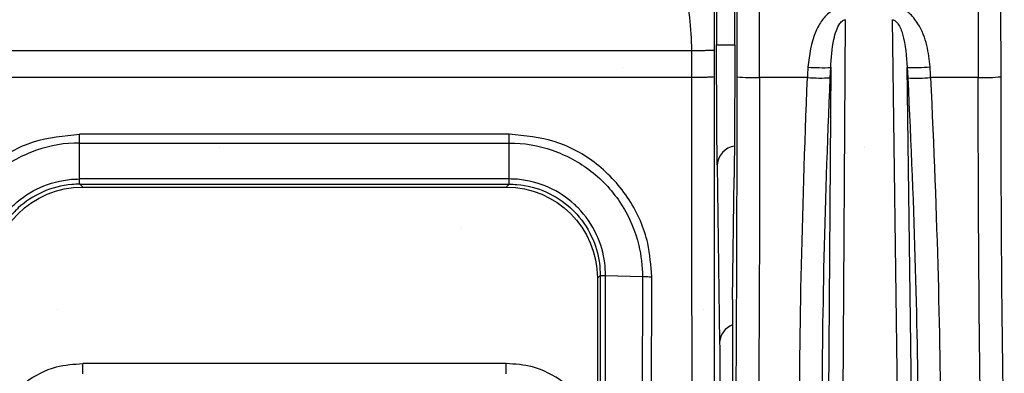
# Model space of a CAD drawing. Units: millimetres. Extents: x -3 to 1410, y 0 to 980.
# Drawn here: x 288 to 305, y 912 to 918 of the extents above; entities that cross this region are included whole.
import ezdxf

# ---------------------------------------------------------------- set-up
doc = ezdxf.new("R2010")
doc.units = ezdxf.units.MM
doc.header["$LTSCALE"] = 3.5
doc.layers.add('AM_8', color=1, linetype='Continuous', lineweight=25)

# ---------------------------------------------------------------- blocks, each defined once
blk = doc.blocks.new('A$C330D5C75')
at = {"color": 8}
for p, q in [((476.215, 159.492), (476.216, 151.117)), ((476.144, 152.23), (476.144, 158.854)), ((475.513, 155.237), (475.513, 152.23)), ((479.909, 139.08), (479.998, 153.102)), ((481.622, 153.102), (481.801, 139.077)), ((475.513, 152.23), (476.144, 152.23)), ((447.002, 152.033), (474.644, 152.033)), ((474.644, 152.033), (474.644, 151.089)), ((475.438, 151.117), (475.438, 152.05)), ((479.483, 151.437), (479.402, 138.802)), ((479.467, 151.081), (479.483, 151.437)), ((482.307, 138.802), (482.146, 151.441)), ((482.146, 151.441), (482.164, 151.076)), ((474.644, 151.089), (447.001, 151.089)), ((478.675, 151.089), (477.01, 151.089)), ((484.615, 151.089), (482.956, 151.089)), ((468.299, 149.119), (453.347, 149.119)), ((453.347, 148.807), (468.299, 148.807)), ((453.347, 147.559), (453.347, 148.807)), ((468.299, 147.559), (468.299, 148.807)), ((475.533, 148.056), (475.618, 141.878)), ((468.299, 147.559), (453.347, 147.559)), ((453.353, 147.38), (468.293, 147.38)), ((453.353, 147.38), (453.456, 147.277)), ((468.293, 147.38), (468.19, 147.277)), ((476.063, 143.367), (476.122, 147.611)), ((453.456, 147.277), (468.19, 147.277)), ((471.364, 144.103), (471.462, 144.201)), ((471.364, 144.103), (471.364, 123.545)), ((471.462, 144.201), (471.443, 123.489)), ((471.628, 123.479), (471.647, 144.202)), ((471.647, 144.202), (472.931, 144.164)), ((472.931, 144.164), (472.912, 123.441)), ((473.236, 123.441), (473.255, 144.159)), ((476.063, 143.367), (476.063, 139.371)), ((468.19, 141.137), (453.456, 141.137))]:
    blk.add_line(p, q, dxfattribs=at)
at = {"color": 8, "flags": 128}
for points in [[(474.644, 151.089), (474.649, 134.512), (474.653, 121.488)], [(475.447, 121.515), (475.442, 138.092), (475.438, 151.117)]]:
    blk.add_lwpolyline(points, dxfattribs=at)
at = {"color": 8}
for centre, radius, start, end in [((479.201, 158.996), 7.564, 266.1303, 272.1324), ((482.377, 159.034), 7.596, 268.2543, 274.2294), ((476.816, 156.913), 5.827, 264.0933, 271.9089), ((479.134, 157.484), 6.412, 265.8973, 272.9785), ((482.456, 157.481), 6.412, 267.3885, 274.4679), ((484.805, 157.031), 5.944, 268.1692, 275.829), ((476.25, 147.996), 0.719, 99.3671, 175.2537), ((476.297, 141.841), 0.68, 110.1475, 176.9159)]:
    blk.add_arc(centre, radius, start, end, dxfattribs=at)
at = {"color": 8, "extrusion": (0, 0, -1)}
for centre, major_axis, ratio, start_param, end_param in [((475.556, 152.23), (0, -4.935), 0.008727, 0.562633, 1.570796), ((476.096, 152.23), (0, -5.461), 0.008727, 4.712389, 5.720553), ((476.057, 151.754), (0, -18.256), 0.008727, 4.747296, 5.720553), ((476.851, 151.754), (0, -19.05), 0.008363, 4.747296, 5.720553), ((479.661, 151.754), (-0.82, -19.05), 0.050182, 0.783402, 1.53373), ((480.453, 151.718), (-0.82, -18.256), 0.052355, 0.78321, 1.533538), ((481.966, 151.754), (0.937, -19.05), 0.050169, 4.749763, 5.499582), ((484.933, 151.754), (0, -19.05), 0.016728, 0.562633, 1.53589), ((485.727, 151.754), (0, -18.256), 0.017455, 0.562633, 1.53589), ((481.174, 151.713), (0.937, -18.256), 0.052339, 4.749982, 5.499801), ((453.458, 144.101), (-2.247, 2.247), 0.999315, 5.49813, 7.068241), ((468.188, 144.101), (2.247, 2.247), 0.999315, 5.49813, 7.068241), ((476.592, 124.252), (0.529, -19.138), 0.001355, 3.092577, 3.106541), ((475.591, 136.99), (0, -5.778), 0.008727, 3.704225, 5.449555)]:
    blk.add_ellipse(centre, major_axis=major_axis, ratio=ratio, start_param=start_param, end_param=end_param, dxfattribs=at)
at = {"color": 8}
for points, knots in [([(484.912, 196.591), (484.912, 196.591), (484.912, 196.591), (484.86, 196.43), (484.828, 195.5), (484.792, 194.239), (484.762, 192.727), (484.727, 190.449), (484.697, 187.135), (484.676, 183.68), (484.655, 178.97), (484.635, 172.026), (484.614, 162.064), (484.615, 154.743), (484.615, 151.089), (484.615, 151.089)], [0, 0, 0, 0, 0.000001, 0.055921, 0.100886, 0.146036, 0.190333, 0.2346, 0.31744, 0.400764, 0.438625, 0.590245, 0.795198, 0.999999, 1, 1, 1, 1]), ([(485.408, 151.117), (485.407, 153.771), (485.406, 159.086), (485.414, 167.051), (485.433, 174.947), (485.459, 181.536), (485.49, 186.777), (485.521, 189.971), (485.555, 192.153), (485.586, 193.584), (485.619, 194.767), (485.658, 195.645), (485.687, 195.728), (485.702, 195.772)], [0, 0, 0, 0, 0.152901, 0.306237, 0.459323, 0.611882, 0.694681, 0.776982, 0.820208, 0.863466, 0.906972, 0.950287, 1, 1, 1, 1]), ([(477.01, 151.089), (477.01, 151.089), (477.01, 151.618), (477.011, 154.431), (477.01, 157.245), (477.009, 159.53)], [0, 0, 0, 0, 0.000007, 0.188043, 1, 1, 1, 1]), ([(472.691, 158.511), (472.706, 158.47), (472.738, 158.383), (473.052, 157.82), (473.662, 156.595), (474.274, 154.826), (474.592, 153.239), (474.627, 152.417), (474.644, 152.033)], [0, 0, 0, 0, 0.115651, 0.247125, 0.500619, 0.75351, 0.884506, 1, 1, 1, 1]), ([(475.438, 152.05), (475.438, 152.405), (475.439, 153.112), (475.443, 154.052), (475.448, 154.669), (475.453, 155.048), (475.458, 155.329), (475.464, 155.565), (475.471, 155.687), (475.478, 155.703), (475.482, 155.715), (475.484, 155.721)], [0, 0, 0, 0, 0.144756, 0.288304, 0.428344, 0.494816, 0.562413, 0.677218, 0.801773, 0.904942, 1, 1, 1, 1]), ([(479.998, 153.568), (479.92, 153.561), (479.743, 153.544), (479.449, 153.385), (479.173, 153.094), (478.814, 152.457), (478.743, 151.878), (478.691, 151.449)], [0, 0, 0, 0, 0.087078, 0.19578, 0.361721, 0.527047, 1, 1, 1, 1]), ([(482.938, 151.458), (482.912, 151.709), (482.859, 152.231), (482.601, 152.887), (482.258, 153.313), (481.938, 153.528), (481.727, 153.555), (481.622, 153.568)], [0, 0, 0, 0, 0.279866, 0.58296, 0.76677, 0.883053, 1, 1, 1, 1]), ([(479.483, 151.437), (479.502, 151.766), (479.527, 152.2), (479.669, 152.71), (479.769, 152.937), (479.878, 153.06), (479.952, 153.097), (479.985, 153.1), (479.998, 153.102)], [0, 0, 0, 0, 0.54584, 0.719812, 0.871824, 0.949884, 0.978948, 1, 1, 1, 1]), ([(481.622, 153.102), (481.641, 153.099), (481.684, 153.093), (481.756, 153.045), (481.884, 152.889), (482.084, 152.349), (482.119, 151.83), (482.146, 151.441)], [0, 0, 0, 0, 0.029558, 0.066867, 0.135236, 0.352709, 1, 1, 1, 1]), ([(474.644, 152.033), (474.743, 152.033), (474.896, 152.033), (475.08, 152.035), (475.207, 152.038), (475.309, 152.04), (475.409, 152.044), (475.426, 152.048), (475.438, 152.05)], [0, 0, 0, 0, 0.239572, 0.368439, 0.499999, 0.631564, 0.760424, 1, 1, 1, 1]), ([(478.691, 151.449), (478.683, 151.329), (478.675, 151.209), (478.675, 151.089), (478.675, 151.089)], [0, 0, 0, 0, 0.999835, 1, 1, 1, 1]), ([(482.956, 151.089), (482.956, 151.089), (482.956, 151.212), (482.947, 151.335), (482.938, 151.458)], [0, 0, 0, 0, 0.000161, 1, 1, 1, 1]), ([(475.438, 151.117), (475.427, 151.113), (475.409, 151.108), (475.31, 151.102), (475.207, 151.097), (475.08, 151.094), (474.896, 151.09), (474.744, 151.09), (474.644, 151.089)], [0, 0, 0, 0, 0.239578, 0.368442, 0.500006, 0.631569, 0.760422, 1, 1, 1, 1]), ([(448.391, 144.159), (448.419, 144.549), (448.486, 145.488), (449.109, 146.896), (450.238, 148.135), (451.717, 148.959), (452.805, 149.065), (453.347, 149.119)], [0, 0, 0, 0, 0.15088, 0.36292, 0.580489, 0.791174, 1, 1, 1, 1]), ([(453.347, 148.807), (453.347, 148.854), (453.347, 148.948), (453.347, 149.062), (453.347, 149.119)], [0, 0, 0, 0, 0.500007, 1, 1, 1, 1]), ([(473.255, 144.159), (473.227, 144.549), (473.16, 145.488), (472.536, 146.896), (471.408, 148.135), (469.929, 148.959), (468.84, 149.065), (468.299, 149.119)], [0, 0, 0, 0, 0.15088, 0.36292, 0.580489, 0.791176, 1, 1, 1, 1]), ([(468.299, 148.807), (468.299, 148.854), (468.299, 148.948), (468.299, 149.062), (468.299, 149.119)], [0, 0, 0, 0, 0.500007, 1, 1, 1, 1]), ([(453.347, 148.807), (453.347, 148.807), (452.842, 148.823), (451.819, 148.628), (450.437, 147.895), (449.375, 146.722), (448.816, 145.407), (448.714, 144.528), (448.714, 144.164), (448.714, 144.164)], [0, 0, 0, 0, 0.000008, 0.208816, 0.41981, 0.637285, 0.849504, 0.999992, 1, 1, 1, 1]), ([(468.299, 148.807), (468.299, 148.807), (468.804, 148.823), (469.827, 148.628), (471.209, 147.895), (472.271, 146.722), (472.83, 145.407), (472.931, 144.528), (472.931, 144.164), (472.931, 144.164)], [0, 0, 0, 0, 0.000008, 0.208814, 0.41981, 0.637286, 0.849504, 0.999992, 1, 1, 1, 1]), ([(449.999, 144.202), (449.999, 144.202), (449.999, 144.348), (450.029, 144.831), (450.271, 145.673), (450.721, 146.329), (451.292, 146.883), (451.966, 147.328), (452.783, 147.539), (453.253, 147.559), (453.347, 147.559), (453.347, 147.559)], [0, 0, 0, 0, 0.000012, 0.083163, 0.276845, 0.493265, 0.527996, 0.731405, 0.946437, 0.999989, 1, 1, 1, 1]), ([(453.353, 147.38), (453.262, 147.377), (452.817, 147.365), (452.046, 147.16), (451.412, 146.743), (450.874, 146.223), (450.449, 145.607), (450.208, 144.809), (450.189, 144.346), (450.183, 144.201)], [0, 0, 0, 0, 0.054969, 0.268497, 0.470386, 0.504971, 0.720066, 0.912833, 1, 1, 1, 1]), ([(453.353, 147.38), (453.352, 147.383), (453.351, 147.389), (453.35, 147.426), (453.348, 147.481), (453.347, 147.533), (453.347, 147.559)], [0, 0, 0, 0, 0.249998, 0.500019, 0.750003, 1, 1, 1, 1]), ([(468.293, 147.38), (468.293, 147.383), (468.294, 147.389), (468.296, 147.426), (468.297, 147.481), (468.298, 147.533), (468.299, 147.559)], [0, 0, 0, 0, 0.249998, 0.500019, 0.750003, 1, 1, 1, 1]), ([(468.293, 147.38), (468.384, 147.377), (468.829, 147.365), (469.6, 147.16), (470.234, 146.743), (470.772, 146.223), (471.196, 145.607), (471.438, 144.809), (471.456, 144.346), (471.462, 144.201)], [0, 0, 0, 0, 0.054966, 0.268497, 0.470383, 0.504968, 0.720066, 0.912833, 1, 1, 1, 1]), ([(471.647, 144.202), (471.647, 144.202), (471.647, 144.348), (471.617, 144.831), (471.375, 145.673), (470.924, 146.329), (470.354, 146.883), (469.68, 147.328), (468.863, 147.539), (468.392, 147.559), (468.299, 147.559), (468.299, 147.559)], [0, 0, 0, 0, 0.000012, 0.083163, 0.276845, 0.493265, 0.527996, 0.731405, 0.946437, 0.999989, 1, 1, 1, 1]), ([(471.462, 144.201), (471.465, 144.201), (471.472, 144.201), (471.51, 144.201), (471.567, 144.201), (471.62, 144.202), (471.647, 144.202)], [0, 0, 0, 0, 0.249986, 0.500001, 0.750001, 1, 1, 1, 1]), ([(472.931, 144.164), (472.98, 144.163), (473.078, 144.16), (473.196, 144.159), (473.255, 144.159)], [0, 0, 0, 0, 0.500007, 1, 1, 1, 1]), ([(450.282, 138.879), (450.401, 139.157), (450.669, 139.784), (451.459, 140.546), (452.439, 141.065), (453.147, 141.115), (453.456, 141.137)], [0, 0, 0, 0, 0.217273, 0.490345, 0.777405, 1, 1, 1, 1]), ([(453.456, 140.778), (453.456, 140.803), (453.456, 140.853), (453.456, 140.942), (453.456, 141.038), (453.456, 141.104), (453.456, 141.137)], [0, 0, 0, 0, 0.250012, 0.499999, 0.750004, 1, 1, 1, 1]), ([(468.19, 140.778), (468.19, 140.803), (468.19, 140.853), (468.19, 140.942), (468.19, 141.038), (468.19, 141.104), (468.19, 141.137)], [0, 0, 0, 0, 0.250012, 0.499999, 0.750004, 1, 1, 1, 1]), ([(471.364, 138.879), (471.245, 139.157), (470.977, 139.784), (470.186, 140.546), (469.206, 141.065), (468.499, 141.115), (468.19, 141.137)], [0, 0, 0, 0, 0.217272, 0.490344, 0.777404, 1, 1, 1, 1])]:
    blk.add_open_spline(points, degree=3, knots=knots, dxfattribs=at)
blk = doc.blocks.new('A$C100F15D2')
at = {"layer": 'AM_8'}
h = blk.add_hatch(dxfattribs=at)
h.set_pattern_fill('DOTS', color=8, scale=5, angle=45, style=0)
h.set_pattern_definition([(45, (-365.56, -104.923), (-2.80633, 8.41899), [0, -7.9375])])
h.paths.add_polyline_path([(242.124, 133), (-242.004, 133), (-242.004, 18), (186.832, 18), (186.769, 50.45), (242.124, 50.45)])

msp = doc.modelspace()

# ---------------------------------------------------------------- block references
at = {"xscale": 0.5, "yscale": 0.5, "zscale": 0.5}
for name, p in [('A$C330D5C75', (62.388, 841.404)), ('A$C100F15D2', (203.78, 859.372))]:
    msp.add_blockref(name, p, dxfattribs=at)

doc.saveas('drawing.dxf')
